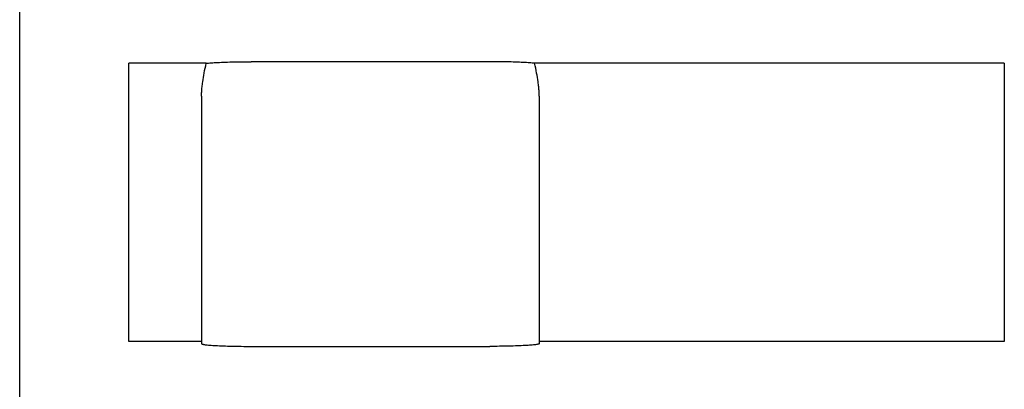
# Model space of a CAD drawing. Extents: x 0 to 594, y 0 to 420.
# Drawn here: x 247 to 266, y 136 to 143 of the extents above; entities that cross this region are included whole.
import ezdxf

# ---------------------------------------------------------------- set-up
doc = ezdxf.new("R2010")
doc.units = 0
doc.header["$LTSCALE"] = 32.67
doc.header["$MEASUREMENT"] = 0
doc.layers.add('13000_TOP', color=7, linetype='CONTINUOUS')

msp = doc.modelspace()

# ---------------------------------------------------------------- linework, layer by layer
at = {"layer": '13000_TOP', "color": 7, "linetype": 'Continuous'}
for p, q in [((247.2526, 39.07173), (247.2526, 152.67173)), ((250.84366, 142.57962), (249.3526, 142.57962)), ((249.3526, 137.22761), (249.3526, 142.57962)), ((250.82189, 142.48321), (250.83257, 142.53147)), ((250.83257, 142.53147), (250.84366, 142.57962)), ((250.84366, 142.57962), (250.86451, 142.58186)), ((250.86451, 142.58186), (250.88737, 142.58405)), ((250.88737, 142.58405), (250.91219, 142.58618)), ((250.91219, 142.58618), (250.9389, 142.58824)), ((250.9389, 142.58824), (250.96746, 142.59023)), ((250.96746, 142.59023), (250.99778, 142.59215)), ((250.99778, 142.59215), (251.02981, 142.59399)), ((251.02981, 142.59399), (251.06347, 142.59575)), ((251.06347, 142.59575), (251.09869, 142.59742)), ((251.09869, 142.59742), (251.13538, 142.59901)), ((251.13538, 142.59901), (251.17346, 142.6005)), ((251.17346, 142.6005), (251.21284, 142.60189)), ((251.21284, 142.60189), (251.25344, 142.60319)), ((251.25344, 142.60319), (251.29517, 142.60438)), ((251.29517, 142.60438), (251.33793, 142.60546)), ((251.33793, 142.60546), (251.38162, 142.60644)), ((251.38162, 142.60644), (251.42614, 142.60731)), ((251.42614, 142.60731), (251.47141, 142.60807)), ((251.47141, 142.60807), (251.5173, 142.60871)), ((251.5173, 142.60871), (251.56372, 142.60924)), ((251.56372, 142.60924), (251.61056, 142.60965)), ((251.61056, 142.60965), (251.65773, 142.60995)), ((251.65773, 142.60995), (251.70511, 142.61012)), ((256.2526, 142.61018), (251.70511, 142.61012)), ((256.30009, 142.61012), (256.2526, 142.61018)), ((256.34746, 142.60995), (256.30009, 142.61012)), ((256.39463, 142.60965), (256.34746, 142.60995)), ((256.44148, 142.60924), (256.39463, 142.60965)), ((256.4879, 142.60871), (256.44148, 142.60924)), ((256.53379, 142.60807), (256.4879, 142.60871)), ((256.57906, 142.60731), (256.53379, 142.60807)), ((256.62358, 142.60644), (256.57906, 142.60731)), ((256.66727, 142.60546), (256.62358, 142.60644)), ((256.71002, 142.60438), (256.66727, 142.60546)), ((256.75175, 142.60319), (256.71002, 142.60438)), ((256.79235, 142.60189), (256.75175, 142.60319)), ((256.83174, 142.6005), (256.79235, 142.60189)), ((256.86982, 142.59901), (256.83174, 142.6005)), ((256.90651, 142.59742), (256.86982, 142.59901)), ((256.94173, 142.59575), (256.90651, 142.59742)), ((256.97539, 142.59399), (256.94173, 142.59575)), ((257.00742, 142.59215), (256.97539, 142.59399)), ((257.03774, 142.59023), (257.00742, 142.59215)), ((257.0663, 142.58824), (257.03774, 142.59023)), ((257.09301, 142.58618), (257.0663, 142.58824)), ((257.11783, 142.58405), (257.09301, 142.58618)), ((257.14069, 142.58186), (257.11783, 142.58405)), ((257.16154, 142.57962), (257.14069, 142.58186)), ((266.2026, 142.57962), (257.16154, 142.57962)), ((257.17263, 142.53147), (257.16154, 142.57962)), ((257.18331, 142.48321), (257.17263, 142.53147)), ((266.2026, 142.57962), (266.2026, 137.22761)), ((250.78733, 142.30601), (250.79496, 142.34909)), ((250.79496, 142.34909), (250.8031, 142.39208)), ((250.8031, 142.39208), (250.81226, 142.43769)), ((250.81226, 142.43769), (250.82189, 142.48321)), ((257.19293, 142.43769), (257.18331, 142.48321)), ((257.2021, 142.39208), (257.19293, 142.43769)), ((257.21024, 142.34909), (257.2021, 142.39208)), ((257.21786, 142.30601), (257.21024, 142.34909)), ((250.76227, 142.12437), (250.76482, 142.14835)), ((250.76482, 142.14835), (250.76781, 142.17388)), ((250.76781, 142.17388), (250.77108, 142.19938)), ((250.77108, 142.19938), (250.77459, 142.22484)), ((250.77459, 142.22484), (250.78068, 142.26547)), ((250.78068, 142.26547), (250.78733, 142.30601)), ((257.22451, 142.26547), (257.21786, 142.30601)), ((257.23061, 142.22484), (257.22451, 142.26547)), ((257.23412, 142.19938), (257.23061, 142.22484)), ((257.23738, 142.17388), (257.23412, 142.19938)), ((257.24038, 142.14835), (257.23738, 142.17388)), ((257.24293, 142.12437), (257.24038, 142.14835)), ((250.7526, 141.94462), (250.75275, 141.96591)), ((250.7526, 141.94462), (250.7526, 137.18568)), ((250.75275, 141.96591), (250.7532, 141.9872)), ((250.7532, 141.9872), (250.75392, 142.00848)), ((250.75392, 142.00848), (250.75499, 142.03111)), ((250.75499, 142.03111), (250.75634, 142.05372)), ((250.75634, 142.05372), (250.75796, 142.07632)), ((250.75796, 142.07632), (250.75998, 142.10035)), ((250.75998, 142.10035), (250.76227, 142.12437)), ((257.24522, 142.10035), (257.24293, 142.12437)), ((257.24724, 142.07632), (257.24522, 142.10035)), ((257.24886, 142.05372), (257.24724, 142.07632)), ((257.25021, 142.03111), (257.24886, 142.05372)), ((257.25128, 142.00848), (257.25021, 142.03111)), ((257.252, 141.9872), (257.25128, 142.00848)), ((257.25245, 141.96591), (257.252, 141.9872)), ((257.2526, 141.94462), (257.25245, 141.96591)), ((257.2526, 141.94462), (257.2526, 137.18568)), ((250.7526, 137.22761), (249.3526, 137.22761)), ((266.2026, 137.22761), (257.2526, 137.22761)), ((250.7526, 137.18568), (250.75293, 137.18436)), ((250.75293, 137.18436), (250.75373, 137.18318)), ((250.75373, 137.18318), (250.75713, 137.18069)), ((250.75713, 137.18069), (250.76279, 137.17821)), ((250.76279, 137.17821), (250.7707, 137.17575)), ((250.7707, 137.17575), (250.78083, 137.17331)), ((250.78083, 137.17331), (250.79317, 137.1709)), ((250.79317, 137.1709), (250.80768, 137.16853)), ((250.80768, 137.16853), (250.82434, 137.16619)), ((250.82434, 137.16619), (250.8431, 137.16389)), ((250.8431, 137.16389), (250.86392, 137.16165)), ((250.86392, 137.16165), (250.88676, 137.15946)), ((250.88676, 137.15946), (250.91156, 137.15733)), ((250.91156, 137.15733), (250.93825, 137.15526)), ((250.93825, 137.15526), (250.9668, 137.15327)), ((250.9668, 137.15327), (250.99712, 137.15134)), ((250.99712, 137.15134), (251.02916, 137.1495)), ((251.02916, 137.1495), (251.06282, 137.14773)), ((251.06282, 137.14773), (251.09806, 137.14606)), ((251.09806, 137.14606), (251.13476, 137.14447)), ((251.13476, 137.14447), (251.17287, 137.14298)), ((251.17287, 137.14298), (251.21228, 137.14158)), ((251.21228, 137.14158), (251.25292, 137.14028)), ((251.25292, 137.14028), (251.29468, 137.13909)), ((251.29468, 137.13909), (251.33748, 137.138)), ((251.33748, 137.138), (251.38121, 137.13702)), ((251.38121, 137.13702), (251.42578, 137.13615)), ((251.42578, 137.13615), (251.47108, 137.13539)), ((251.47108, 137.13539), (251.51703, 137.13475)), ((251.51703, 137.13475), (251.5635, 137.13422)), ((251.5635, 137.13422), (251.6104, 137.1338)), ((251.6104, 137.1338), (251.65762, 137.13351)), ((251.65762, 137.13351), (251.70506, 137.13333)), ((251.70506, 137.13333), (251.7526, 137.13327)), ((251.7526, 137.13327), (256.30014, 137.13333)), ((256.34758, 137.13351), (256.30014, 137.13333)), ((256.39479, 137.1338), (256.34758, 137.13351)), ((256.4417, 137.13422), (256.39479, 137.1338)), ((256.48817, 137.13475), (256.4417, 137.13422)), ((256.53411, 137.13539), (256.48817, 137.13475)), ((256.57942, 137.13615), (256.53411, 137.13539)), ((256.62399, 137.13702), (256.57942, 137.13615)), ((256.66772, 137.138), (256.62399, 137.13702)), ((256.71052, 137.13909), (256.66772, 137.138)), ((256.75228, 137.14028), (256.71052, 137.13909)), ((256.79292, 137.14158), (256.75228, 137.14028)), ((256.83233, 137.14298), (256.79292, 137.14158)), ((256.87044, 137.14447), (256.83233, 137.14298)), ((256.90714, 137.14606), (256.87044, 137.14447)), ((256.94237, 137.14773), (256.90714, 137.14606)), ((256.97604, 137.1495), (256.94237, 137.14773)), ((257.00807, 137.15134), (256.97604, 137.1495)), ((257.03839, 137.15327), (257.00807, 137.15134)), ((257.06694, 137.15526), (257.03839, 137.15327)), ((257.09364, 137.15733), (257.06694, 137.15526)), ((257.11844, 137.15946), (257.09364, 137.15733)), ((257.14127, 137.16165), (257.11844, 137.15946)), ((257.1621, 137.16389), (257.14127, 137.16165)), ((257.18086, 137.16619), (257.1621, 137.16389)), ((257.19751, 137.16853), (257.18086, 137.16619)), ((257.21203, 137.1709), (257.19751, 137.16853)), ((257.22436, 137.17331), (257.21203, 137.1709)), ((257.2345, 137.17575), (257.22436, 137.17331)), ((257.2424, 137.17821), (257.2345, 137.17575)), ((257.24806, 137.18069), (257.2424, 137.17821)), ((257.25146, 137.18318), (257.24806, 137.18069)), ((257.25226, 137.18436), (257.25146, 137.18318)), ((257.2526, 137.18568), (257.25226, 137.18436))]:
    msp.add_line(p, q, dxfattribs=at)

doc.saveas('drawing.dxf')
